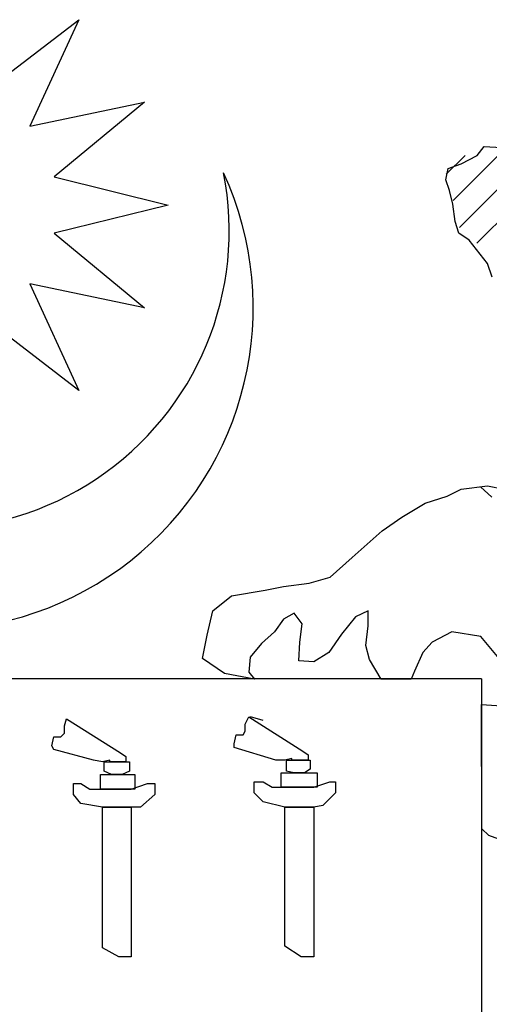
# Model space of a CAD drawing. Extents: x -5 to 203495, y 1 to 142754.
# Drawn here: x 184547 to 185525, y 111546 to 113597 of the extents above; entities that cross this region are included whole.
import ezdxf

# ---------------------------------------------------------------- set-up
doc = ezdxf.new("R2010")
doc.units = 0
doc.header["$LTSCALE"] = 800
doc.header["$MEASUREMENT"] = 0
doc.layers.add('AC', color=7, linetype='Continuous')

# ---------------------------------------------------------------- blocks, each defined once
blk = doc.blocks.new('*X88')
at = {"color": 0}
for p, q in [((1074.7232, 264.0951), (1073.77, 265.0484)), ((1074.7726, 264.3109), (1074.2665, 264.8169)), ((1074.829, 264.5196), (1074.6784, 264.6702)), ((1074.5851, 263.968), (1074.0307, 264.5224))]:
    blk.add_line(p, q, dxfattribs=at)

msp = doc.modelspace()

# ---------------------------------------------------------------- linework, layer by layer
at = {"layer": 'AC', "color": 2}
for p, q in [((184476.4, 113447.9, 2220), (184670.1, 113596.9, 2220)), ((184670.1, 113596.9, 2220), (184568, 113374.9, 2220)), ((184568, 113374.9, 2220), (184807.2, 113425, 2220)), ((184807.2, 113425, 2220), (184618.9, 113269.3, 2220)), ((185499.9, 113313.7, 2220), (185514.4, 113333, 2220)), ((185514.4, 113333, 2220), (185550.6, 113330.6, 2220)), ((185466.1, 113296.8, 2220), (185499.9, 113313.7, 2220)), ((185434.7, 113263, 2220), (185439.5, 113287.2, 2220)), ((185439.5, 113287.2, 2220), (185466.1, 113296.8, 2220)), ((184618.9, 113269.3, 2220), (184856.1, 113210.7, 2220)), ((185441.9, 113241.3, 2220), (185434.7, 113263, 2220)), ((185449.2, 113212.4, 2220), (185441.9, 113241.3, 2220)), ((184856.1, 113210.7, 2220), (184618.9, 113152.2, 2220)), ((185454, 113176.2, 2220), (185449.2, 113212.4, 2220)), ((185461.3, 113152, 2220), (185454, 113176.2, 2220)), ((184618.9, 113152.2, 2220), (184807.2, 112996.4, 2220)), ((185483, 113137.6, 2220), (185461.3, 113152, 2220)), ((185521.6, 113089.3, 2220), (185483, 113137.6, 2220)), ((185531.3, 113060.4, 2220), (185521.6, 113089.3, 2220)), ((184807.2, 112996.4, 2220), (184568, 113046.6, 2220)), ((184568, 113046.6, 2220), (184670.1, 112824.6, 2220)), ((184670.1, 112824.6, 2220), (184476.4, 112973.5, 2220)), ((185437.1, 112604.3, 2220), (185466.1, 112618.8, 2220)), ((185466.1, 112618.8, 2220), (185521.6, 112626.1, 2220)), ((185506.8, 112624.1, 2220), (185530.4, 112602.1, 2220)), ((185521.6, 112626.1, 2220), (185555.4, 112618.8, 2220)), ((185343, 112560.9, 2220), (185391.2, 112589.9, 2220)), ((185391.2, 112589.9, 2220), (185437.1, 112604.3, 2220)), ((185301.9, 112532, 2220), (185343, 112560.9, 2220)), ((185239.1, 112476.5, 2220), (185301.9, 112532, 2220)), ((185193.3, 112435.5, 2220), (185239.1, 112476.5, 2220)), ((185096.7, 112416.2, 2220), (185149.8, 112423.4, 2220)), ((185149.8, 112423.4, 2220), (185193.3, 112435.5, 2220)), ((184988, 112396.9, 2220), (185058.1, 112408.9, 2220)), ((185058.1, 112408.9, 2220), (185096.7, 112416.2, 2220)), ((184949.4, 112365.5, 2220), (184988, 112396.9, 2220)), ((184937.3, 112314.8, 2220), (184949.4, 112365.5, 2220)), ((185118.4, 112360.7, 2220), (185096.7, 112348.6, 2220)), ((185135.3, 112338.9, 2220), (185118.4, 112360.7, 2220)), ((185272.9, 112365.5, 2220), (185246.4, 112353.4, 2220)), ((185272.9, 112334.1, 2220), (185272.9, 112365.5, 2220)), ((185096.7, 112348.6, 2220), (185077.4, 112322.1, 2220)), ((185246.4, 112353.4, 2220), (185217.4, 112317.2, 2220)), ((185077.4, 112322.1, 2220), (185050.8, 112297.9, 2220)), ((185130.5, 112300.3, 2220), (185135.3, 112338.9, 2220)), ((185268.1, 112293.1, 2220), (185272.9, 112334.1, 2220)), ((185446.8, 112322.1, 2220), (185405.7, 112300.3, 2220)), ((185507.1, 112312.4, 2220), (185446.8, 112322.1, 2220)), ((184927.7, 112266.6, 2220), (184937.3, 112314.8, 2220)), ((185128.1, 112261.7, 2220), (185130.5, 112300.3, 2220)), ((185217.4, 112317.2, 2220), (185190.8, 112278.6, 2220)), ((185405.7, 112300.3, 2220), (185386.4, 112278.6, 2220)), ((185545.8, 112266.6, 2220), (185507.1, 112312.4, 2220)), ((185050.8, 112297.9, 2220), (185026.7, 112269, 2220)), ((185190.8, 112278.6, 2220), (185159.5, 112259.3, 2220)), ((185275.3, 112264.2, 2220), (185268.1, 112293.1, 2220)), ((185386.4, 112278.6, 2220), (185369.5, 112240, 2220)), ((184973.6, 112235.2, 2220), (184927.7, 112266.6, 2220)), ((185026.7, 112269, 2220), (185024.3, 112237.6, 2220)), ((185159.5, 112259.3, 2220), (185128.1, 112261.7, 2220)), ((185299.5, 112223.1, 2220), (185275.3, 112264.2, 2220)), ((185024.3, 112237.6, 2220), (185036.3, 112223.1, 2220)), ((185369.5, 112240, 2220), (185362.3, 112223.1, 2220)), ((185508.9, 112223.7, 2220), (183215.5, 112223.7, 2220)), ((185036.3, 112223.1, 2220), (184973.6, 112235.2, 2220)), ((185362.3, 112223.1, 2220), (185299.5, 112223.1, 2220)), ((185508.9, 112223.7, 2220), (185508.9, 111110.8, 2220)), ((185509.5, 111911.9, 2220), (185508.9, 112170.8, 2220)), ((185508.9, 112170.8, 2220), (185550.6, 112167.6, 2220)), ((184640.4, 112126, 2220), (184644.2, 112141, 2220)), ((184644.2, 112141, 2220), (184757, 112069.6, 2220)), ((185016.4, 112129.7, 2220), (185023.9, 112144.8, 2220)), ((185023.9, 112144.8, 2220), (185136.7, 112073.3, 2220)), ((185054, 112137.2, 2220), (185027.7, 112144.8, 2220)), ((184640.4, 112110.9, 2220), (184640.4, 112126, 2220)), ((185012.6, 112107.2, 2220), (185016.4, 112114.7, 2220)), ((185016.4, 112114.7, 2220), (185016.4, 112129.7, 2220)), ((184614.1, 112084.6, 2220), (184617.9, 112103.4, 2220)), ((184617.9, 112103.4, 2220), (184632.9, 112103.4, 2220)), ((184632.9, 112103.4, 2220), (184640.4, 112110.9, 2220)), ((184993.8, 112088.4, 2220), (184997.6, 112107.2, 2220)), ((184997.6, 112107.2, 2220), (185012.6, 112107.2, 2220)), ((184617.9, 112077.1, 2220), (184614.1, 112084.6, 2220)), ((184700.6, 112054.5, 2220), (184617.9, 112077.1, 2220)), ((184993.8, 112080.8, 2220), (184993.8, 112088.4, 2220)), ((185080.3, 112054.5, 2220), (184993.8, 112080.8, 2220)), ((185136.7, 112073.3, 2220), (185148, 112065.8, 2220)), ((184719.4, 112050.8, 2220), (184700.6, 112054.5, 2220)), ((184734.4, 112054.5, 2220), (184719.4, 112050.8, 2220)), ((184734.4, 112050.8, 2220), (184734.4, 112054.5, 2220)), ((184757, 112069.6, 2220), (184768.3, 112062.1, 2220)), ((184768.3, 112062.1, 2220), (184768.3, 112050.8, 2220)), ((185099.1, 112054.5, 2220), (185080.3, 112054.5, 2220)), ((185114.1, 112058.3, 2220), (185099.1, 112054.5, 2220)), ((185102.9, 112032, 2220), (185102.9, 112054.5, 2220)), ((185102.9, 112054.5, 2220), (185132.9, 112054.5, 2220)), ((185114.1, 112054.5, 2220), (185114.1, 112058.3, 2220)), ((185148, 112054.5, 2220), (185114.1, 112054.5, 2220)), ((185132.9, 112054.5, 2220), (185151.7, 112054.5, 2220)), ((185148, 112065.8, 2220), (185148, 112054.5, 2220)), ((185151.7, 112054.5, 2220), (185151.7, 112035.7, 2220)), ((184723.1, 112032, 2220), (184723.1, 112050.8, 2220)), ((184723.1, 112050.8, 2220), (184753.2, 112050.8, 2220)), ((184738.2, 112024.5, 2220), (184723.1, 112032, 2220)), ((184768.3, 112050.8, 2220), (184734.4, 112050.8, 2220)), ((184753.2, 112050.8, 2220), (184775.8, 112050.8, 2220)), ((184775.8, 112032, 2220), (184760.7, 112024.5, 2220)), ((184775.8, 112050.8, 2220), (184775.8, 112032, 2220)), ((185117.9, 112028.2, 2220), (185102.9, 112032, 2220)), ((185151.7, 112035.7, 2220), (185140.5, 112028.2, 2220)), ((184715.6, 112024.5, 2220), (184787, 112024.5, 2220)), ((184715.6, 111994.4, 2220), (184715.6, 112024.5, 2220)), ((184760.7, 112024.5, 2220), (184738.2, 112024.5, 2220)), ((184787, 112024.5, 2220), (184787, 111994.4, 2220)), ((185091.6, 112028.2, 2220), (185166.8, 112028.2, 2220)), ((185091.6, 111998.1, 2220), (185091.6, 112028.2, 2220)), ((185140.5, 112028.2, 2220), (185117.9, 112028.2, 2220)), ((185166.8, 112028.2, 2220), (185166.8, 111998.1, 2220)), ((184659.2, 111983.1, 2220), (184659.2, 112005.7, 2220)), ((184659.2, 112005.7, 2220), (184674.3, 112005.7, 2220)), ((184674.3, 112005.7, 2220), (184693.1, 111994.4, 2220)), ((184693.1, 111994.4, 2220), (184749.5, 111994.4, 2220)), ((184787, 111994.4, 2220), (184715.6, 111994.4, 2220)), ((184749.5, 111994.4, 2220), (184779.5, 111994.4, 2220)), ((184779.5, 111994.4, 2220), (184813.4, 112005.7, 2220)), ((184813.4, 112005.7, 2220), (184828.4, 112005.7, 2220)), ((184828.4, 112005.7, 2220), (184828.4, 111983.1, 2220)), ((185035.2, 111986.9, 2220), (185035.2, 112009.4, 2220)), ((185035.2, 112009.4, 2220), (185054, 112009.4, 2220)), ((185054, 112009.4, 2220), (185072.8, 111998.1, 2220)), ((185072.8, 111998.1, 2220), (185129.2, 111998.1, 2220)), ((185166.8, 111998.1, 2220), (185091.6, 111998.1, 2220)), ((185129.2, 111998.1, 2220), (185159.3, 111998.1, 2220)), ((185159.3, 111998.1, 2220), (185193.1, 112009.4, 2220)), ((185193.1, 112009.4, 2220), (185204.4, 112009.4, 2220)), ((185204.4, 112009.4, 2220), (185204.4, 111986.9, 2220)), ((184674.3, 111964.3, 2220), (184659.2, 111983.1, 2220)), ((184828.4, 111983.1, 2220), (184798.3, 111956.8, 2220)), ((185054, 111968.1, 2220), (185035.2, 111986.9, 2220)), ((185204.4, 111986.9, 2220), (185178.1, 111960.5, 2220)), ((184719.4, 111956.8, 2220), (184674.3, 111964.3, 2220)), ((184719.4, 111663.5, 2220), (184719.4, 111956.8, 2220)), ((184719.4, 111956.8, 2220), (184779.5, 111956.8, 2220)), ((184779.5, 111956.8, 2220), (184719.4, 111956.8, 2220)), ((184779.5, 111956.8, 2220), (184779.5, 111644.7, 2220)), ((184798.3, 111956.8, 2220), (184779.5, 111956.8, 2220)), ((185099.1, 111956.8, 2220), (185054, 111968.1, 2220)), ((185099.1, 111956.8, 2220), (185159.3, 111956.8, 2220)), ((185159.3, 111956.8, 2220), (185099.1, 111956.8, 2220)), ((185099.1, 111667.3, 2220), (185099.1, 111956.8, 2220)), ((185178.1, 111960.5, 2220), (185159.3, 111956.8, 2220)), ((185159.3, 111956.8, 2220), (185159.3, 111644.7, 2220)), ((185524, 111897.4, 2220), (185509.5, 111911.9, 2220)), ((185557.8, 111885.3, 2220), (185524, 111897.4, 2220)), ((184753.2, 111644.7, 2220), (184719.4, 111663.5, 2220)), ((185132.9, 111644.7, 2220), (185099.1, 111667.3, 2220)), ((184779.5, 111644.7, 2220), (184753.2, 111644.7, 2220)), ((185159.3, 111644.7, 2220), (185132.9, 111644.7, 2220))]:
    msp.add_line(p, q, dxfattribs=at)
for centre, major_axis, start_param, end_param in [((184362.2, 112997, 2220), (0, 671.1), 1.138521, 5.144654), ((184362.2, 113157.3, 2220), (0, 621.2), 1.374941, 4.908221)]:
    msp.add_ellipse(centre, major_axis=major_axis, ratio=1, start_param=start_param, end_param=end_param, dxfattribs=at)

# ---------------------------------------------------------------- block references
at = {"layer": 'AC', "color": 2, "xscale": -260.6770757614451, "yscale": 260.6770780090446, "zscale": 260.6770755139817, "rotation": -0.0002000000220652544}
msp.add_blockref('*X88', (465618.2, 44319.7, 2220), dxfattribs=at)

doc.saveas('drawing.dxf')
